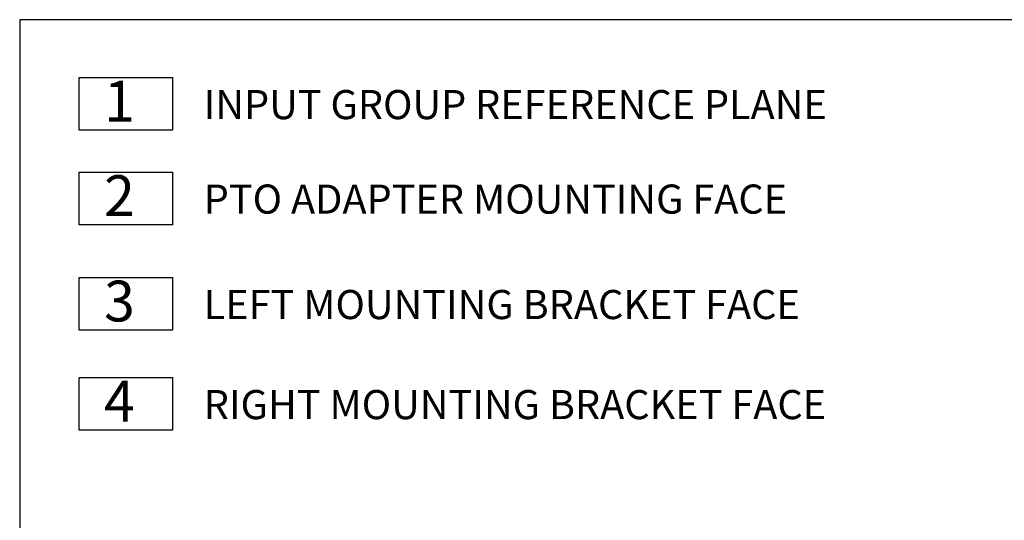
# Model space of a CAD drawing. Units: millimetres. Extents: x 11 to 1180, y 5 to 832.
# Drawn here: x 11 to 183, y 745 to 832 of the extents above; entities that cross this region are included whole.
import ezdxf

# ---------------------------------------------------------------- set-up
doc = ezdxf.new("R2010")
doc.units = ezdxf.units.MM
doc.layers.add('002-TITLE-BLOCK', color=7, linetype='Continuous')
doc.layers.add('SLD-0', color=7, linetype='Continuous')
doc.styles.add('SLDTEXTSTYLE0', font='TXT', dxfattribs={"width": 0.605})

# ---------------------------------------------------------------- blocks, each defined once
blk = doc.blocks.new('SW_NOTE_0')
at = {"layer": 'SLD-0', "color": 0}
for p, q in [((0, 2.68), (0, 48.61)), ((0, 48.61), (81.49, 48.61)), ((81.49, 48.61), (81.49, 2.68)), ((81.49, 2.68), (0, 2.68))]:
    blk.add_line(p, q, dxfattribs=at)
at = {"layer": 'SLD-0', "color": 0, "insert": (0, 45.84), "char_height": 35.56, "attachment_point": 1, "style": 'SLDTEXTSTYLE0'}
blk.add_mtext('  4  ', dxfattribs=at)
blk = doc.blocks.new('SW_NOTE_1')
at = {"layer": 'SLD-0', "color": 0}
for p, q in [((0, 2.68), (0, 48.62)), ((0, 48.62), (81.49, 48.62)), ((81.49, 48.62), (81.49, 2.68)), ((81.49, 2.68), (0, 2.68))]:
    blk.add_line(p, q, dxfattribs=at)
at = {"layer": 'SLD-0', "color": 0, "insert": (0, 45.84), "char_height": 35.56, "attachment_point": 1, "style": 'SLDTEXTSTYLE0'}
blk.add_mtext('  3  ', dxfattribs=at)
blk = doc.blocks.new('SW_NOTE_2')
at = {"layer": 'SLD-0', "color": 0}
for p, q in [((0, 2.68), (0, 48.61)), ((0, 48.61), (81.49, 48.61)), ((81.49, 48.61), (81.49, 2.68)), ((81.49, 2.68), (0, 2.68))]:
    blk.add_line(p, q, dxfattribs=at)
at = {"layer": 'SLD-0', "color": 0, "insert": (0, 45.84), "char_height": 35.56, "attachment_point": 1, "style": 'SLDTEXTSTYLE0'}
blk.add_mtext('  2', dxfattribs=at)
blk = doc.blocks.new('SW_NOTE_3')
at = {"layer": 'SLD-0', "color": 0}
for p, q in [((0, 2.68), (0, 48.61)), ((0, 48.61), (81.49, 48.61)), ((81.49, 48.61), (81.49, 2.68)), ((81.49, 2.68), (0, 2.68))]:
    blk.add_line(p, q, dxfattribs=at)
at = {"layer": 'SLD-0', "color": 0, "insert": (0, 45.84), "char_height": 35.56, "attachment_point": 1, "style": 'SLDTEXTSTYLE0'}
blk.add_mtext('  1  ', dxfattribs=at)
blk = doc.blocks.new('mtg_numbers for installation')
at = {"layer": 'SLD-0', "color": 7}
for name, p in [('SW_NOTE_3', (0.02, 256.47)), ('SW_NOTE_2', (0.02, 174.05)), ('SW_NOTE_1', (0.02, 82.09)), ('SW_NOTE_0', (0.02, -5.21))]:
    blk.add_blockref(name, p, dxfattribs=at)
at = {"layer": 'SLD-0', "char_height": 25.4, "attachment_point": 1, "style": 'SLDTEXTSTYLE0'}
for s, insert in [('INPUT GROUP REFERENCE PLANE', (108.77, 294.21)), ('PTO ADAPTER MOUNTING FACE', (108.77, 211.79)), ('LEFT MOUNTING BRACKET FACE', (108.77, 119.82)), ('RIGHT MOUNTING BRACKET FACE', (108.77, 32.53))]:
    blk.add_mtext(s, dxfattribs=dict(at, insert=insert))

msp = doc.modelspace()

# ---------------------------------------------------------------- linework, layer by layer
at = {"layer": 'SLD-0', "color": 7}
for p, q in [((1173, 832), (11, 832)), ((11, 832), (11, 12))]:
    msp.add_line(p, q, dxfattribs=at)

# ---------------------------------------------------------------- block references
at = {"layer": '002-TITLE-BLOCK', "xscale": 0.2, "yscale": 0.2, "zscale": 0.2}
msp.add_blockref('mtg_numbers for installation', (21.37398, 760.88751), dxfattribs=at)

doc.saveas('drawing.dxf')
